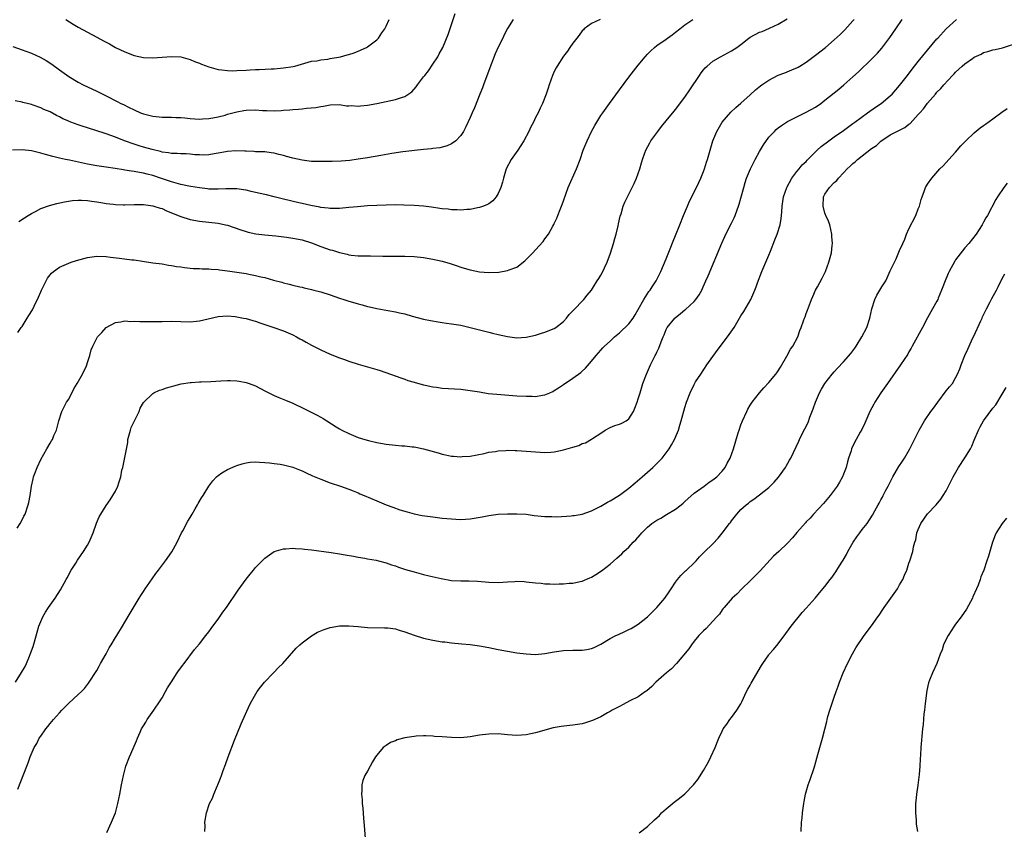
# Model space of a CAD drawing. Units: inches. Extents: x 2505000 to 2508000, y 1488000 to 1491000.
# Drawn here: x 2506537 to 2506747, y 1490043 to 1490217 of the extents above; entities that cross this region are included whole.
import ezdxf

# ---------------------------------------------------------------- set-up
doc = ezdxf.new("R2010")
doc.units = ezdxf.units.IN
doc.header["$MEASUREMENT"] = 0
doc.layers.add('LD25051488_10ft', color=254, linetype='Continuous')

msp = doc.modelspace()

# ---------------------------------------------------------------- linework, layer by layer
at = {"layer": 'LD25051488_10ft'}
for points, elevation in [([(2506535, 1490211.16), (2506537, 1490210.49), (2506537.83, 1490210.17), (2506539, 1490209.76), (2506540.89, 1490208.89), (2506542.18, 1490208.18), (2506543.37, 1490207.37), (2506545, 1490206.16), (2506547, 1490204.73), (2506549, 1490203.56), (2506550.13, 1490203), (2506553, 1490201.64), (2506555, 1490200.64), (2506557.41, 1490199.41), (2506558.17, 1490199), (2506558.74, 1490198.74), (2506559.84, 1490198.16), (2506561, 1490197.6), (2506562.36, 1490197), (2506562.83, 1490196.83), (2506563, 1490196.75), (2506564.42, 1490196.42), (2506565, 1490196.25), (2506567, 1490196.07), (2506568.03, 1490196.03), (2506569, 1490196.04), (2506569.97, 1490195.97), (2506571, 1490195.96), (2506571.87, 1490195.87), (2506573, 1490195.77), (2506575, 1490195.63), (2506575.66, 1490195.66), (2506577, 1490195.74), (2506577.88, 1490195.88), (2506579, 1490196.13), (2506580.5, 1490196.5), (2506581, 1490196.66), (2506583, 1490197.2), (2506584.51, 1490197.49), (2506585, 1490197.56), (2506587, 1490197.6), (2506588.54, 1490197.46), (2506589, 1490197.45), (2506589.47, 1490197.47), (2506591, 1490197.4), (2506592.53, 1490197.47), (2506593, 1490197.54), (2506594.38, 1490197.62), (2506595, 1490197.7), (2506596.24, 1490197.76), (2506597, 1490197.82), (2506597.95, 1490197.95), (2506599.92, 1490198.08), (2506601, 1490198.36), (2506601.61, 1490198.39), (2506603, 1490198.72), (2506605, 1490198.73), (2506606.5, 1490198.5), (2506607, 1490198.49), (2506607.49, 1490198.51), (2506609, 1490198.42), (2506609.51, 1490198.48), (2506611, 1490198.61), (2506613, 1490198.98), (2506617, 1490199.84), (2506618.28, 1490200.28), (2506619, 1490200.47), (2506620.52, 1490201.48), (2506621.45, 1490202.55), (2506621.73, 1490203), (2506623, 1490204.66), (2506623.26, 1490205), (2506624.06, 1490205.94), (2506625, 1490207.39), (2506626.07, 1490209), (2506626.4, 1490209.6), (2506627.12, 1490211), (2506628.26, 1490213.74), (2506629, 1490215.88), (2506629.78, 1490218.22)], 7630), ([(2506660.84, 1490217), (2506659, 1490216.1), (2506657.46, 1490215), (2506657.25, 1490214.75), (2506657, 1490214.51), (2506656.38, 1490213.62), (2506655.83, 1490213), (2506655, 1490211.92), (2506654.37, 1490211), (2506653.85, 1490210.15), (2506653, 1490209.14), (2506651.65, 1490207), (2506651.42, 1490206.58), (2506651, 1490205.83), (2506650.63, 1490205), (2506649.93, 1490203), (2506649.72, 1490202.28), (2506649.26, 1490201), (2506648.48, 1490199), (2506648.01, 1490197.99), (2506647.54, 1490197), (2506647, 1490195.94), (2506646.54, 1490195), (2506646.01, 1490193.99), (2506645.54, 1490193), (2506644.5, 1490191), (2506643.24, 1490189), (2506641.82, 1490187), (2506640.73, 1490185), (2506640.12, 1490183), (2506639.91, 1490182.09), (2506639.55, 1490181), (2506639, 1490179.72), (2506638.54, 1490179), (2506637.86, 1490178.14), (2506637, 1490177.5), (2506636.7, 1490177.3), (2506635.86, 1490177), (2506635, 1490176.66), (2506634.61, 1490176.61), (2506633, 1490176.26), (2506632.26, 1490176.26), (2506631, 1490176.11), (2506630.19, 1490176.19), (2506629, 1490176.17), (2506628.3, 1490176.3), (2506627, 1490176.41), (2506626.51, 1490176.51), (2506624.75, 1490176.75), (2506623, 1490176.97), (2506621, 1490177.12), (2506618.79, 1490177.21), (2506617, 1490177.23), (2506615, 1490177.22), (2506613, 1490177.15), (2506611, 1490177.05), (2506608.87, 1490176.87), (2506607, 1490176.68), (2506605, 1490176.51), (2506604.51, 1490176.51), (2506603, 1490176.48), (2506602.55, 1490176.55), (2506601, 1490176.7), (2506600.77, 1490176.77), (2506598.87, 1490177.13), (2506597, 1490177.56), (2506596.3, 1490177.7), (2506593, 1490178.45), (2506591, 1490178.96), (2506589.39, 1490179.39), (2506589, 1490179.47), (2506587, 1490179.93), (2506586.11, 1490180.11), (2506585, 1490180.38), (2506584.45, 1490180.45), (2506583, 1490180.68), (2506580.69, 1490180.69), (2506579, 1490180.61), (2506578.64, 1490180.64), (2506577, 1490180.65), (2506576.7, 1490180.7), (2506575, 1490180.87), (2506573.19, 1490181.19), (2506572.75, 1490181.25), (2506571, 1490181.62), (2506569, 1490182.16), (2506566.88, 1490182.88), (2506565, 1490183.54), (2506563.84, 1490183.84), (2506563, 1490184.08), (2506562.18, 1490184.18), (2506561, 1490184.42), (2506560.45, 1490184.45), (2506559, 1490184.7), (2506558.73, 1490184.73), (2506556.96, 1490185.04), (2506555, 1490185.34), (2506553, 1490185.63), (2506551, 1490185.97), (2506547.17, 1490186.83), (2506546.3, 1490187), (2506545, 1490187.27), (2506543.6, 1490187.6), (2506542.02, 1490188.02), (2506541, 1490188.36), (2506540.47, 1490188.47), (2506539, 1490188.86), (2506537, 1490189.05), (2506534.98, 1490189)], 7650), ([(2506642.22, 1490217), (2506641, 1490215.04), (2506640.31, 1490213.69), (2506639.98, 1490213), (2506639, 1490211.04), (2506638.38, 1490209.62), (2506637, 1490206.04), (2506636.73, 1490205.27), (2506636.34, 1490204.34), (2506635.86, 1490203), (2506635.65, 1490202.35), (2506635.06, 1490201), (2506633.94, 1490198.06), (2506633.45, 1490197), (2506633, 1490195.95), (2506632.06, 1490193.94), (2506631.55, 1490193), (2506631, 1490192.13), (2506629.91, 1490191), (2506629, 1490190.3), (2506628.1, 1490189.9), (2506626.51, 1490189.49), (2506625, 1490189.32), (2506624.73, 1490189.27), (2506623, 1490189.1), (2506618.59, 1490188.59), (2506616.26, 1490188.26), (2506613.84, 1490187.84), (2506611, 1490187.33), (2506609, 1490187.01), (2506607.21, 1490186.79), (2506605.36, 1490186.64), (2506603.45, 1490186.55), (2506601, 1490186.52), (2506599, 1490186.57), (2506597, 1490186.8), (2506595, 1490187.28), (2506593.65, 1490187.65), (2506593, 1490187.85), (2506592.04, 1490188.04), (2506591, 1490188.34), (2506590.4, 1490188.4), (2506589, 1490188.59), (2506588.61, 1490188.61), (2506587, 1490188.65), (2506586.68, 1490188.68), (2506585, 1490188.73), (2506584.76, 1490188.76), (2506582.83, 1490188.83), (2506581, 1490188.69), (2506580.65, 1490188.65), (2506579, 1490188.31), (2506578.18, 1490188.18), (2506577, 1490187.97), (2506575.93, 1490187.93), (2506575, 1490187.94), (2506574, 1490188), (2506573, 1490188.12), (2506572.17, 1490188.17), (2506571, 1490188.18), (2506570.27, 1490188.27), (2506569, 1490188.25), (2506568.41, 1490188.41), (2506567, 1490188.58), (2506566.68, 1490188.68), (2506564.89, 1490189.11), (2506563, 1490189.64), (2506562.07, 1490189.93), (2506561, 1490190.25), (2506558.99, 1490190.99), (2506557, 1490191.79), (2506555, 1490192.48), (2506554.59, 1490192.59), (2506553, 1490193.08), (2506551, 1490193.73), (2506549.85, 1490194.15), (2506549, 1490194.43), (2506547.44, 1490195), (2506547.13, 1490195.13), (2506547, 1490195.2), (2506545.72, 1490195.72), (2506545, 1490196.14), (2506544.4, 1490196.4), (2506543, 1490197.15), (2506541.67, 1490197.67), (2506541, 1490198.02), (2506539.38, 1490198.62), (2506539, 1490198.74), (2506537.21, 1490199.21), (2506537, 1490199.29), (2506535.55, 1490199.55)], 7640), ([(2506535.58, 1490075), (2506536.92, 1490077.08), (2506537.64, 1490078.36), (2506537.94, 1490079), (2506538.61, 1490080.61), (2506538.85, 1490081.15), (2506539.38, 1490082.62), (2506539.66, 1490083.66), (2506540.28, 1490085.72), (2506540.63, 1490087), (2506541, 1490088), (2506541.44, 1490089), (2506542.02, 1490089.98), (2506542.65, 1490091), (2506543, 1490091.52), (2506544.09, 1490093), (2506545.24, 1490094.76), (2506546.47, 1490097), (2506546.64, 1490097.36), (2506547.55, 1490099), (2506548.52, 1490100.52), (2506548.88, 1490101.12), (2506550.17, 1490103), (2506551, 1490104.32), (2506551.4, 1490105), (2506552.26, 1490107), (2506552.96, 1490109.04), (2506553.56, 1490110.44), (2506553.88, 1490111), (2506555, 1490112.85), (2506555.9, 1490114.1), (2506556.49, 1490115), (2506557, 1490115.95), (2506557.51, 1490117), (2506557.71, 1490117.71), (2506558.14, 1490119), (2506558.4, 1490120.4), (2506558.57, 1490121), (2506558.68, 1490121.32), (2506559.64, 1490126.36), (2506559.7, 1490127), (2506560.21, 1490129), (2506560.41, 1490129.59), (2506562.08, 1490133), (2506562.28, 1490133.72), (2506563.05, 1490134.95), (2506565, 1490136.86), (2506565.26, 1490137), (2506566.45, 1490137.55), (2506567, 1490137.71), (2506567.96, 1490138.04), (2506569, 1490138.36), (2506569.5, 1490138.5), (2506571.08, 1490138.92), (2506573, 1490139.23), (2506573.23, 1490139.23), (2506575, 1490139.35), (2506575.35, 1490139.35), (2506577.44, 1490139.44), (2506579.56, 1490139.56), (2506581, 1490139.6), (2506581.61, 1490139.61), (2506583, 1490139.55), (2506583.5, 1490139.5), (2506585, 1490139.22), (2506585.64, 1490139), (2506587, 1490138.47), (2506589, 1490137.42), (2506590.6, 1490136.6), (2506591, 1490136.45), (2506592, 1490136), (2506593.43, 1490135.43), (2506595, 1490134.74), (2506597.55, 1490133.55), (2506600.23, 1490132.23), (2506601, 1490131.78), (2506601.51, 1490131.51), (2506602.28, 1490131), (2506604.3, 1490129.7), (2506605, 1490129.27), (2506605.48, 1490129), (2506607, 1490128.25), (2506609, 1490127.45), (2506610.42, 1490127), (2506611.22, 1490126.78), (2506613, 1490126.35), (2506615, 1490125.99), (2506617, 1490125.76), (2506618.36, 1490125.64), (2506619, 1490125.6), (2506620.58, 1490125.42), (2506621, 1490125.39), (2506621.34, 1490125.34), (2506623, 1490125.02), (2506626.13, 1490124.13), (2506627, 1490123.84), (2506627.72, 1490123.72), (2506629, 1490123.41), (2506629.4, 1490123.4), (2506631, 1490123.28), (2506631.32, 1490123.32), (2506633, 1490123.44), (2506636.02, 1490124.02), (2506637, 1490124.25), (2506638.43, 1490124.43), (2506639, 1490124.55), (2506640.63, 1490124.63), (2506641, 1490124.69), (2506642.63, 1490124.64), (2506643, 1490124.65), (2506645, 1490124.5), (2506647, 1490124.32), (2506649, 1490124.23), (2506650.3, 1490124.3), (2506651, 1490124.36), (2506652.72, 1490124.72), (2506653, 1490124.77), (2506655, 1490125.38), (2506656.28, 1490125.72), (2506657, 1490126.12), (2506657.69, 1490126.31), (2506659, 1490127.06), (2506659.22, 1490127.22), (2506661, 1490128.38), (2506661.91, 1490129), (2506663, 1490129.55), (2506664.02, 1490129.98), (2506665, 1490130.26), (2506665.5, 1490130.5), (2506666.42, 1490131), (2506667, 1490131.45), (2506667.97, 1490133), (2506668.27, 1490133.73), (2506668.77, 1490135), (2506669, 1490135.67), (2506669.39, 1490137), (2506670.03, 1490139), (2506670.76, 1490141), (2506671.65, 1490143), (2506672.29, 1490144.29), (2506672.67, 1490145), (2506672.8, 1490145.2), (2506673, 1490145.67), (2506673.45, 1490146.55), (2506673.89, 1490147.89), (2506674.35, 1490149), (2506674.56, 1490149.44), (2506675, 1490150.57), (2506675.22, 1490151), (2506676.82, 1490153), (2506676.91, 1490153.09), (2506678.04, 1490153.96), (2506679, 1490154.74), (2506679.16, 1490154.84), (2506681, 1490156.59), (2506681.36, 1490157), (2506682.03, 1490157.97), (2506682.6, 1490159), (2506682.92, 1490159.7), (2506683.52, 1490161), (2506683.96, 1490162.04), (2506686.93, 1490169.07), (2506687.55, 1490170.45), (2506687.81, 1490171), (2506689, 1490173.32), (2506689.54, 1490174.46), (2506689.77, 1490175), (2506690.19, 1490176.19), (2506690.49, 1490177), (2506690.61, 1490177.39), (2506691, 1490178.71), (2506691.61, 1490181), (2506691.92, 1490182.08), (2506692.23, 1490183), (2506693.03, 1490185), (2506694.04, 1490187), (2506695, 1490188.69), (2506695.86, 1490190.14), (2506697, 1490191.76), (2506698.17, 1490193), (2506698.58, 1490193.42), (2506699, 1490193.77), (2506699.71, 1490194.29), (2506701, 1490195.08), (2506703, 1490196.15), (2506705, 1490197.11), (2506707, 1490198.22), (2506708.13, 1490199), (2506709, 1490199.65), (2506711.97, 1490202.03), (2506713.06, 1490202.94), (2506715, 1490204.67), (2506716.22, 1490205.78), (2506719, 1490208.46), (2506720.26, 1490209.74), (2506721.17, 1490210.83), (2506722.88, 1490213.12), (2506724.21, 1490215), (2506725.53, 1490217)], 7690), ([(2506535.99, 1490107.99), (2506536.58, 1490109), (2506537, 1490109.76), (2506537.41, 1490110.59), (2506537.65, 1490111), (2506538.35, 1490113), (2506538.49, 1490113.51), (2506538.74, 1490115), (2506539.03, 1490117), (2506539.42, 1490118.58), (2506539.49, 1490119), (2506539.74, 1490119.74), (2506540.21, 1490121), (2506541, 1490122.7), (2506542.33, 1490125), (2506543, 1490126.2), (2506543.32, 1490126.68), (2506543.5, 1490127), (2506543.85, 1490127.85), (2506544.37, 1490129), (2506544.91, 1490131), (2506545.55, 1490133), (2506546.56, 1490135), (2506547, 1490135.66), (2506548.13, 1490137.87), (2506548.84, 1490139), (2506549.93, 1490141), (2506550.78, 1490142.78), (2506550.87, 1490143), (2506551, 1490143.47), (2506551.53, 1490145), (2506551.81, 1490146.19), (2506552.14, 1490147), (2506553, 1490148.67), (2506553.2, 1490149), (2506554.08, 1490149.92), (2506555.04, 1490151), (2506557, 1490152.04), (2506558.18, 1490152.18), (2506559, 1490152.39), (2506560.3, 1490152.3), (2506561, 1490152.36), (2506562.27, 1490152.27), (2506563, 1490152.29), (2506564.26, 1490152.26), (2506566.28, 1490152.28), (2506567, 1490152.3), (2506569, 1490152.31), (2506573, 1490152.23), (2506574.36, 1490152.36), (2506575, 1490152.4), (2506576.86, 1490152.86), (2506579, 1490153.34), (2506581, 1490153.47), (2506582.68, 1490153.32), (2506584.48, 1490153), (2506585, 1490152.89), (2506586.45, 1490152.45), (2506587, 1490152.31), (2506587.97, 1490151.97), (2506589, 1490151.64), (2506589.47, 1490151.47), (2506590.97, 1490151), (2506593, 1490150.24), (2506595, 1490149.39), (2506595.78, 1490149), (2506596.55, 1490148.55), (2506597, 1490148.32), (2506597.85, 1490147.85), (2506599, 1490147.23), (2506601, 1490146.22), (2506603, 1490145.3), (2506605, 1490144.49), (2506606.1, 1490144.1), (2506607, 1490143.76), (2506609, 1490143.15), (2506611, 1490142.59), (2506613, 1490142), (2506613.75, 1490141.75), (2506615.97, 1490141), (2506618.17, 1490140.17), (2506619, 1490139.9), (2506619.66, 1490139.66), (2506621, 1490139.28), (2506621.21, 1490139.21), (2506623, 1490138.71), (2506623.36, 1490138.64), (2506625, 1490138.26), (2506625.82, 1490138.18), (2506627, 1490138.01), (2506631, 1490137.76), (2506633, 1490137.5), (2506635, 1490137.17), (2506636.88, 1490136.88), (2506638.7, 1490136.7), (2506643, 1490136.38), (2506645, 1490136.26), (2506646.26, 1490136.26), (2506647, 1490136.23), (2506648.48, 1490136.48), (2506649, 1490136.53), (2506650.08, 1490137), (2506650.7, 1490137.3), (2506651, 1490137.46), (2506651.96, 1490138.04), (2506653, 1490138.8), (2506655, 1490140.12), (2506656.68, 1490141.32), (2506657, 1490141.64), (2506657.72, 1490142.28), (2506659, 1490143.76), (2506660.01, 1490145), (2506661, 1490146.12), (2506661.4, 1490146.6), (2506661.81, 1490147), (2506663, 1490148.09), (2506663.96, 1490149), (2506665, 1490149.81), (2506667, 1490151.77), (2506667.89, 1490153), (2506668.33, 1490153.67), (2506669, 1490154.83), (2506670.2, 1490157), (2506671.29, 1490158.71), (2506671.54, 1490159), (2506672, 1490159.7), (2506672.87, 1490161), (2506673.86, 1490163), (2506675, 1490165.71), (2506675.86, 1490167.86), (2506676.49, 1490169.51), (2506677, 1490170.72), (2506677.9, 1490173), (2506678.7, 1490175), (2506679.54, 1490177), (2506679.98, 1490178.02), (2506681.51, 1490181), (2506681.96, 1490182.04), (2506682.45, 1490183), (2506683, 1490184.38), (2506683.23, 1490185), (2506683.63, 1490186.37), (2506683.83, 1490187), (2506684.53, 1490189.47), (2506685.02, 1490191), (2506685.86, 1490193), (2506687.01, 1490195), (2506688.88, 1490197.12), (2506689.92, 1490198.08), (2506691, 1490199.01), (2506693, 1490200.85), (2506694.11, 1490201.9), (2506695.21, 1490202.79), (2506695.5, 1490203), (2506697, 1490203.99), (2506699, 1490205.01), (2506700.44, 1490205.56), (2506702.4, 1490206.4), (2506703, 1490206.64), (2506703.24, 1490206.76), (2506703.65, 1490207), (2506705, 1490207.82), (2506707, 1490209.32), (2506709.1, 1490211), (2506711, 1490212.61), (2506712.25, 1490213.75), (2506713.25, 1490214.75), (2506715, 1490216.71), (2506715.24, 1490217)], 7680), ([(2506536.1, 1490052.1), (2506538, 1490057), (2506538.29, 1490057.71), (2506538.78, 1490059), (2506539.63, 1490061), (2506540.16, 1490061.84), (2506540.69, 1490063), (2506541, 1490063.41), (2506542.07, 1490065), (2506542.51, 1490065.49), (2506543, 1490066.12), (2506543.41, 1490066.59), (2506543.71, 1490067), (2506545, 1490068.45), (2506545.51, 1490069), (2506547, 1490070.52), (2506549, 1490072.37), (2506549.72, 1490073), (2506550.35, 1490073.65), (2506551, 1490074.48), (2506551.24, 1490074.76), (2506553, 1490077.53), (2506553.54, 1490078.46), (2506553.83, 1490079), (2506555, 1490081.07), (2506555.67, 1490082.33), (2506556.08, 1490083), (2506557, 1490084.58), (2506557.3, 1490085), (2506558.52, 1490087), (2506559, 1490087.86), (2506560.19, 1490089.81), (2506562.08, 1490093), (2506562.43, 1490093.57), (2506563, 1490094.41), (2506563.36, 1490095), (2506564.85, 1490097.15), (2506565.69, 1490098.31), (2506566.23, 1490099), (2506567.74, 1490101), (2506569.09, 1490102.91), (2506570.22, 1490105), (2506571.18, 1490107), (2506571.42, 1490107.42), (2506572.52, 1490109.48), (2506573, 1490110.29), (2506573.47, 1490111), (2506574.12, 1490112.12), (2506574.62, 1490113), (2506574.74, 1490113.26), (2506575.47, 1490114.53), (2506575.78, 1490115), (2506577, 1490116.99), (2506577.85, 1490118.15), (2506578.67, 1490119), (2506579, 1490119.31), (2506579.82, 1490119.82), (2506581, 1490120.6), (2506582.69, 1490121.31), (2506583, 1490121.43), (2506584.19, 1490121.81), (2506585, 1490122.01), (2506585.88, 1490122.12), (2506587, 1490122.19), (2506587.84, 1490122.16), (2506589, 1490122.03), (2506590.04, 1490121.96), (2506591, 1490121.82), (2506592.29, 1490121.71), (2506593, 1490121.59), (2506595, 1490121.09), (2506596.47, 1490120.47), (2506597, 1490120.27), (2506597.85, 1490119.85), (2506599.23, 1490119.23), (2506601, 1490118.47), (2506603, 1490117.74), (2506605.26, 1490117), (2506607, 1490116.38), (2506607.97, 1490115.97), (2506609, 1490115.56), (2506609.38, 1490115.38), (2506610.29, 1490115), (2506613, 1490113.82), (2506615, 1490113.03), (2506616.47, 1490112.47), (2506617.96, 1490111.96), (2506619.49, 1490111.49), (2506621, 1490111.1), (2506622.74, 1490110.74), (2506625, 1490110.41), (2506627, 1490110.16), (2506629, 1490109.97), (2506629.92, 1490109.92), (2506631, 1490109.87), (2506633, 1490109.99), (2506633.87, 1490110.13), (2506635.57, 1490110.43), (2506637, 1490110.74), (2506639, 1490110.99), (2506641, 1490111.08), (2506643, 1490111.08), (2506645, 1490110.97), (2506646.73, 1490110.73), (2506649, 1490110.48), (2506650.47, 1490110.47), (2506651.55, 1490110.45), (2506654.67, 1490110.67), (2506655, 1490110.68), (2506655.26, 1490110.74), (2506657, 1490111.03), (2506659, 1490111.74), (2506660.41, 1490112.41), (2506661, 1490112.71), (2506662.44, 1490113.56), (2506663, 1490113.83), (2506665, 1490115.09), (2506667, 1490116.58), (2506668.32, 1490117.68), (2506669.87, 1490119), (2506671, 1490119.98), (2506672.13, 1490121), (2506672.58, 1490121.42), (2506673.59, 1490122.41), (2506674.11, 1490123), (2506675, 1490124.11), (2506675.65, 1490125), (2506676.16, 1490125.84), (2506676.79, 1490127), (2506677.61, 1490129), (2506677.95, 1490130.05), (2506678.23, 1490131), (2506679, 1490133.85), (2506679.36, 1490135), (2506680.11, 1490137), (2506681, 1490138.79), (2506681.31, 1490139.31), (2506682.39, 1490141), (2506683.7, 1490143), (2506685.91, 1490146.09), (2506688.14, 1490149), (2506689.56, 1490151), (2506691, 1490153.46), (2506691.6, 1490154.4), (2506693.1, 1490157), (2506693.99, 1490159), (2506694.24, 1490159.7), (2506694.55, 1490160.55), (2506695.5, 1490163), (2506697, 1490166.5), (2506697.32, 1490167.33), (2506698.24, 1490169.76), (2506698.74, 1490171), (2506699.41, 1490173), (2506699.65, 1490174.35), (2506699.72, 1490175), (2506699.74, 1490175.74), (2506699.82, 1490177), (2506700.11, 1490179), (2506700.85, 1490181), (2506700.9, 1490181.1), (2506701.95, 1490183), (2506703, 1490184.41), (2506703.47, 1490185), (2506704.16, 1490185.84), (2506705, 1490186.58), (2506705.19, 1490186.81), (2506707.37, 1490189), (2506708.22, 1490189.78), (2506709.82, 1490191), (2506711, 1490191.8), (2506713, 1490193.21), (2506715, 1490194.7), (2506715.39, 1490195), (2506718.13, 1490197), (2506719.82, 1490198.18), (2506721.08, 1490199), (2506723, 1490200.58), (2506723.43, 1490201), (2506725, 1490202.84), (2506726.71, 1490205), (2506727.7, 1490206.3), (2506729, 1490207.96), (2506733, 1490212.83), (2506733.16, 1490213), (2506735, 1490214.97), (2506737.16, 1490217)], 7700), ([(2506536.12, 1490149.88), (2506536.83, 1490151), (2506537, 1490151.23), (2506538.1, 1490153), (2506538.48, 1490153.52), (2506539.22, 1490154.78), (2506539.57, 1490155.57), (2506540.53, 1490157.47), (2506541, 1490158.65), (2506541.15, 1490159), (2506541.5, 1490159.7), (2506542.15, 1490161), (2506542.45, 1490161.55), (2506543, 1490162.29), (2506543.35, 1490162.65), (2506543.74, 1490163), (2506545, 1490163.88), (2506547, 1490164.78), (2506547.55, 1490165), (2506548.64, 1490165.36), (2506551, 1490166.01), (2506553, 1490166.27), (2506555, 1490166.19), (2506555.93, 1490166.07), (2506557.86, 1490165.86), (2506560.5, 1490165.5), (2506561, 1490165.46), (2506562.84, 1490165.16), (2506565, 1490164.84), (2506567, 1490164.59), (2506568.37, 1490164.37), (2506569, 1490164.3), (2506570.07, 1490164.07), (2506571, 1490163.95), (2506571.81, 1490163.81), (2506573.65, 1490163.65), (2506575, 1490163.63), (2506575.58, 1490163.58), (2506577, 1490163.56), (2506577.49, 1490163.49), (2506579, 1490163.39), (2506579.32, 1490163.32), (2506581, 1490163.12), (2506583, 1490162.85), (2506585, 1490162.54), (2506585.6, 1490162.4), (2506587, 1490162.15), (2506588.16, 1490161.84), (2506589, 1490161.67), (2506590.84, 1490161.16), (2506592.68, 1490160.68), (2506593, 1490160.56), (2506594.25, 1490160.25), (2506595, 1490160.03), (2506596.51, 1490159.7), (2506597, 1490159.59), (2506597.47, 1490159.47), (2506599, 1490159.15), (2506599.53, 1490159), (2506601, 1490158.63), (2506603, 1490157.98), (2506605, 1490157.29), (2506605.96, 1490157), (2506607, 1490156.66), (2506608.29, 1490156.29), (2506609, 1490156.06), (2506609.85, 1490155.85), (2506611, 1490155.5), (2506611.42, 1490155.42), (2506613, 1490155.03), (2506615.4, 1490154.6), (2506617, 1490154.33), (2506617.89, 1490154.11), (2506619, 1490153.88), (2506620.58, 1490153.42), (2506623, 1490152.79), (2506624.48, 1490152.48), (2506626.17, 1490152.17), (2506627, 1490152.06), (2506627.91, 1490151.9), (2506629, 1490151.77), (2506631, 1490151.45), (2506633, 1490151.01), (2506637, 1490149.96), (2506637.78, 1490149.78), (2506639, 1490149.46), (2506641, 1490149.03), (2506643, 1490148.8), (2506645, 1490148.9), (2506647, 1490149.34), (2506648.26, 1490149.74), (2506649, 1490149.96), (2506651, 1490150.76), (2506651.36, 1490151), (2506653, 1490152.27), (2506653.65, 1490153), (2506654.23, 1490153.77), (2506655, 1490154.54), (2506655.2, 1490154.8), (2506655.44, 1490155), (2506657, 1490156.66), (2506657.38, 1490157), (2506658.09, 1490157.91), (2506659, 1490159), (2506659.43, 1490159.7), (2506660.24, 1490161), (2506660.54, 1490161.46), (2506661, 1490162.21), (2506661.29, 1490162.71), (2506661.78, 1490163.78), (2506662.38, 1490165), (2506663.07, 1490166.93), (2506663.7, 1490169), (2506663.97, 1490170.03), (2506664.28, 1490171), (2506664.73, 1490172.73), (2506664.81, 1490173.19), (2506665.17, 1490174.83), (2506665.34, 1490175.34), (2506665.8, 1490177), (2506666.16, 1490177.84), (2506666.69, 1490179), (2506667.74, 1490181), (2506668.15, 1490181.85), (2506668.67, 1490183), (2506669.35, 1490185), (2506669.73, 1490186.27), (2506669.93, 1490187), (2506670.43, 1490188.43), (2506670.65, 1490189), (2506671.49, 1490190.51), (2506671.73, 1490191), (2506673.18, 1490193), (2506673.98, 1490194.02), (2506675, 1490195.24), (2506676.68, 1490197.32), (2506677, 1490197.7), (2506679, 1490200.31), (2506680.08, 1490201.92), (2506682.11, 1490205), (2506682.47, 1490205.53), (2506683, 1490206.2), (2506683.38, 1490206.62), (2506683.78, 1490207), (2506685, 1490208.01), (2506686.65, 1490209), (2506688.2, 1490209.8), (2506689, 1490210.25), (2506690.12, 1490211), (2506691, 1490211.64), (2506692.71, 1490213), (2506693, 1490213.2), (2506695, 1490214.24), (2506695.58, 1490214.42), (2506697.13, 1490215.13), (2506699, 1490215.95), (2506700.89, 1490217.11)], 7670), ([(2506536.32, 1490173.68), (2506537.5, 1490174.5), (2506538.34, 1490175), (2506539, 1490175.43), (2506539.86, 1490175.86), (2506541, 1490176.47), (2506542.86, 1490177.14), (2506544.44, 1490177.56), (2506546.11, 1490177.89), (2506547.84, 1490178.16), (2506549, 1490178.25), (2506549.73, 1490178.27), (2506551, 1490178.19), (2506551.92, 1490178.08), (2506553, 1490177.88), (2506554.32, 1490177.68), (2506555, 1490177.52), (2506556.63, 1490177.37), (2506557, 1490177.3), (2506558.72, 1490177.28), (2506559, 1490177.27), (2506561, 1490177.32), (2506563, 1490177.31), (2506565, 1490177.07), (2506565.27, 1490177), (2506566.57, 1490176.57), (2506567, 1490176.45), (2506567.98, 1490175.98), (2506571, 1490174.73), (2506573, 1490174.13), (2506575, 1490173.78), (2506579, 1490173.3), (2506580.58, 1490173), (2506581, 1490172.9), (2506583.9, 1490171.9), (2506585, 1490171.55), (2506585.43, 1490171.43), (2506587.08, 1490171.08), (2506589, 1490170.84), (2506591.4, 1490170.6), (2506593.67, 1490170.33), (2506595, 1490170.14), (2506597, 1490169.73), (2506599, 1490169.09), (2506601, 1490168.32), (2506602.01, 1490168.01), (2506603, 1490167.62), (2506603.52, 1490167.52), (2506605, 1490167.02), (2506606.68, 1490166.68), (2506607, 1490166.58), (2506607.49, 1490166.51), (2506609, 1490166.36), (2506611, 1490166.32), (2506611.67, 1490166.33), (2506614.27, 1490166.27), (2506617, 1490166.26), (2506619, 1490166.27), (2506621, 1490166.22), (2506623, 1490165.99), (2506625, 1490165.63), (2506627, 1490165.17), (2506628.69, 1490164.69), (2506630.2, 1490164.2), (2506631, 1490163.91), (2506631.72, 1490163.72), (2506633, 1490163.33), (2506635, 1490162.93), (2506637, 1490162.77), (2506639.13, 1490162.87), (2506641, 1490163.18), (2506641.33, 1490163.34), (2506643, 1490163.92), (2506644.75, 1490165.25), (2506645, 1490165.53), (2506646.43, 1490167), (2506647, 1490167.65), (2506648.62, 1490169.38), (2506649, 1490169.98), (2506649.77, 1490171), (2506650.68, 1490172.68), (2506650.93, 1490173.07), (2506651, 1490173.25), (2506651.58, 1490174.42), (2506651.77, 1490175), (2506652.26, 1490176.26), (2506652.7, 1490177.3), (2506653, 1490178.12), (2506654.02, 1490181), (2506655.81, 1490185), (2506656.54, 1490187), (2506657.21, 1490189), (2506658.04, 1490191), (2506659.03, 1490193), (2506659.72, 1490194.28), (2506660.14, 1490195), (2506661, 1490196.37), (2506661.41, 1490197), (2506662.85, 1490199), (2506665, 1490201.91), (2506667, 1490204.59), (2506669, 1490207.19), (2506670.51, 1490209), (2506671, 1490209.55), (2506671.73, 1490210.27), (2506672.52, 1490211), (2506673, 1490211.36), (2506675, 1490212.76), (2506675.31, 1490213), (2506676.31, 1490213.69), (2506677, 1490214.23), (2506677.91, 1490215), (2506679, 1490215.84), (2506680.7, 1490217)], 7660), ([(2506546.41, 1490217), (2506547.97, 1490215.97), (2506549, 1490215.33), (2506551, 1490214.24), (2506553, 1490213.21), (2506554.43, 1490212.43), (2506555, 1490212.1), (2506555.73, 1490211.73), (2506557, 1490210.99), (2506559, 1490210.04), (2506561, 1490209.27), (2506563, 1490208.84), (2506565, 1490208.77), (2506569, 1490209.02), (2506571, 1490208.94), (2506572.52, 1490208.52), (2506573, 1490208.42), (2506573.97, 1490207.97), (2506575, 1490207.6), (2506575.42, 1490207.42), (2506577, 1490206.82), (2506579, 1490206.28), (2506579.81, 1490206.19), (2506581, 1490206.03), (2506582, 1490206), (2506583, 1490206.01), (2506585, 1490206.12), (2506585.85, 1490206.15), (2506587, 1490206.23), (2506587.77, 1490206.23), (2506590.39, 1490206.39), (2506591, 1490206.41), (2506593, 1490206.58), (2506595.08, 1490206.92), (2506595.43, 1490207), (2506599, 1490208.01), (2506600.14, 1490208.14), (2506601, 1490208.34), (2506602.49, 1490208.49), (2506603, 1490208.61), (2506605.21, 1490209), (2506606.63, 1490209.37), (2506607, 1490209.49), (2506608.16, 1490209.84), (2506609, 1490210.18), (2506610.82, 1490211), (2506611, 1490211.11), (2506613, 1490212.64), (2506613.38, 1490213), (2506614.09, 1490214.09), (2506614.73, 1490215), (2506615, 1490215.52), (2506615.66, 1490217)], 7620), ([(2506555.18, 1490042.82), (2506556.15, 1490045), (2506557, 1490047.02), (2506557.56, 1490049), (2506557.98, 1490051), (2506558.34, 1490053), (2506558.72, 1490055), (2506559.27, 1490057), (2506560.06, 1490059), (2506560.79, 1490060.79), (2506561.53, 1490062.47), (2506561.71, 1490063), (2506562.28, 1490064.28), (2506562.63, 1490065), (2506563, 1490065.62), (2506563.54, 1490066.46), (2506563.83, 1490067), (2506565.24, 1490069), (2506566.62, 1490071), (2506567, 1490071.62), (2506567.77, 1490073), (2506568.2, 1490073.8), (2506569, 1490075.1), (2506570.26, 1490077), (2506570.55, 1490077.46), (2506571, 1490078.06), (2506571.39, 1490078.61), (2506571.71, 1490079), (2506573.97, 1490082.03), (2506575, 1490083.23), (2506576.41, 1490085), (2506577, 1490085.78), (2506577.49, 1490086.51), (2506577.88, 1490087), (2506579, 1490088.51), (2506580.03, 1490089.97), (2506580.79, 1490091), (2506583.27, 1490094.73), (2506585, 1490097.09), (2506585.84, 1490098.16), (2506586.58, 1490099), (2506587, 1490099.54), (2506588.46, 1490101), (2506588.7, 1490101.3), (2506589, 1490101.59), (2506591.03, 1490102.97), (2506593, 1490103.59), (2506593.54, 1490103.54), (2506595, 1490103.7), (2506595.61, 1490103.61), (2506597, 1490103.56), (2506597.49, 1490103.49), (2506599, 1490103.33), (2506603.22, 1490102.78), (2506605, 1490102.51), (2506606.25, 1490102.25), (2506608, 1490102), (2506609, 1490101.78), (2506610.44, 1490101.56), (2506611, 1490101.44), (2506612.88, 1490101.12), (2506613.38, 1490101), (2506615, 1490100.58), (2506616.16, 1490100.16), (2506617, 1490099.91), (2506617.65, 1490099.65), (2506619.17, 1490099.17), (2506621, 1490098.61), (2506623, 1490098.08), (2506624.22, 1490097.78), (2506626.82, 1490097.18), (2506629, 1490096.82), (2506631, 1490096.71), (2506632.69, 1490096.69), (2506634.61, 1490096.61), (2506637, 1490096.42), (2506639, 1490096.38), (2506641, 1490096.52), (2506642.59, 1490096.59), (2506643, 1490096.62), (2506644.54, 1490096.54), (2506645, 1490096.53), (2506647, 1490096.3), (2506648.19, 1490096.19), (2506649, 1490096.08), (2506650.08, 1490096.08), (2506651, 1490096.02), (2506652.08, 1490096.08), (2506653, 1490096.08), (2506654.18, 1490096.18), (2506655, 1490096.22), (2506656.55, 1490096.55), (2506657, 1490096.63), (2506658.65, 1490097.35), (2506659, 1490097.51), (2506659.94, 1490098.06), (2506661.14, 1490098.86), (2506663, 1490100.32), (2506664.43, 1490101.57), (2506665.48, 1490102.52), (2506665.94, 1490103), (2506667, 1490103.96), (2506667.93, 1490105), (2506668.48, 1490105.52), (2506669.43, 1490106.57), (2506669.77, 1490107), (2506671, 1490108.19), (2506671.95, 1490109), (2506672.57, 1490109.43), (2506673, 1490109.71), (2506673.84, 1490110.16), (2506675.1, 1490110.9), (2506677, 1490112.09), (2506678.21, 1490113), (2506678.64, 1490113.36), (2506679, 1490113.7), (2506681, 1490115.46), (2506683.13, 1490117), (2506684.18, 1490117.82), (2506685, 1490118.33), (2506685.84, 1490119), (2506687, 1490120.21), (2506687.64, 1490121), (2506688.08, 1490121.92), (2506688.71, 1490123), (2506689.41, 1490125), (2506689.76, 1490126.24), (2506690.44, 1490128.44), (2506690.62, 1490129), (2506691, 1490130.11), (2506691.33, 1490131), (2506692.24, 1490133), (2506692.51, 1490133.49), (2506693, 1490134.32), (2506693.45, 1490135), (2506694.98, 1490137.02), (2506695.93, 1490138.07), (2506697, 1490139.17), (2506698.51, 1490141), (2506698.72, 1490141.28), (2506699, 1490141.68), (2506699.5, 1490142.5), (2506700.85, 1490144.85), (2506701.65, 1490146.35), (2506702.14, 1490147), (2506703.2, 1490149), (2506703.64, 1490150.36), (2506703.92, 1490151), (2506704.41, 1490152.41), (2506704.63, 1490153), (2506704.74, 1490153.26), (2506705, 1490154), (2506705.29, 1490154.71), (2506706.15, 1490157), (2506706.4, 1490157.6), (2506707.02, 1490158.98), (2506707.41, 1490159.7), (2506708.42, 1490161.58), (2506709.12, 1490163), (2506709.86, 1490165), (2506710.38, 1490167), (2506710.54, 1490168.54), (2506710.61, 1490169), (2506710.49, 1490170.49), (2506710.49, 1490171), (2506710.02, 1490173), (2506709.76, 1490173.76), (2506709.2, 1490175), (2506709.15, 1490175.15), (2506709, 1490175.49), (2506708.62, 1490177), (2506708.71, 1490179), (2506709, 1490179.56), (2506709.99, 1490181), (2506711, 1490182.02), (2506711.56, 1490182.44), (2506711.9, 1490183), (2506713, 1490184.12), (2506713.79, 1490185), (2506714.44, 1490185.56), (2506715, 1490186.14), (2506715.49, 1490186.51), (2506715.96, 1490187), (2506719, 1490189.32), (2506720.02, 1490189.98), (2506721, 1490190.92), (2506723, 1490192.25), (2506724.42, 1490193), (2506724.83, 1490193.17), (2506725, 1490193.27), (2506726.15, 1490193.85), (2506727, 1490194.52), (2506727.28, 1490194.72), (2506729, 1490196.58), (2506729.36, 1490197), (2506730.14, 1490197.86), (2506731, 1490199.06), (2506732.67, 1490201), (2506732.84, 1490201.16), (2506733, 1490201.37), (2506733.83, 1490202.17), (2506734.49, 1490203), (2506736.33, 1490205), (2506736.67, 1490205.33), (2506737, 1490205.69), (2506737.71, 1490206.29), (2506738.43, 1490207), (2506739, 1490207.47), (2506740.62, 1490208.62), (2506741, 1490208.88), (2506742.44, 1490209.56), (2506743, 1490209.87), (2506743.9, 1490210.1), (2506745, 1490210.44), (2506745.47, 1490210.53), (2506747.08, 1490210.92), (2506751, 1490212.2)], 7710), ([(2506576.17, 1490043), (2506576.21, 1490044.21), (2506576.13, 1490045), (2506576.51, 1490047), (2506577.18, 1490049), (2506577.82, 1490050.18), (2506578.08, 1490051), (2506578.87, 1490052.87), (2506578.96, 1490053.04), (2506579.54, 1490054.46), (2506579.7, 1490055), (2506580.09, 1490056.08), (2506580.6, 1490057.4), (2506581.18, 1490059), (2506582.55, 1490062.55), (2506583.93, 1490066.07), (2506585.8, 1490070.2), (2506586.22, 1490071), (2506587.4, 1490073), (2506588.06, 1490073.94), (2506588.98, 1490075), (2506590.84, 1490077), (2506591, 1490077.15), (2506591.89, 1490078.11), (2506592.86, 1490079), (2506595.73, 1490082.27), (2506596.5, 1490083), (2506597, 1490083.44), (2506599, 1490084.91), (2506600.31, 1490085.69), (2506601, 1490086.02), (2506601.7, 1490086.3), (2506603, 1490086.75), (2506605, 1490087.11), (2506607, 1490087.11), (2506609, 1490086.9), (2506611, 1490086.75), (2506614.66, 1490086.66), (2506615, 1490086.67), (2506615.36, 1490086.64), (2506617, 1490086.4), (2506617.82, 1490086.18), (2506619, 1490085.82), (2506621, 1490085.08), (2506623, 1490084.43), (2506625, 1490083.97), (2506627, 1490083.67), (2506627.61, 1490083.62), (2506629, 1490083.45), (2506631.25, 1490083.25), (2506633, 1490083.06), (2506635, 1490082.79), (2506637, 1490082.42), (2506639, 1490082), (2506641, 1490081.63), (2506643, 1490081.31), (2506645, 1490081.06), (2506647, 1490080.96), (2506649, 1490081.13), (2506651, 1490081.5), (2506653, 1490081.79), (2506655, 1490081.83), (2506657, 1490081.83), (2506658.01, 1490081.99), (2506659, 1490082.19), (2506659.57, 1490082.43), (2506661, 1490083.15), (2506663, 1490084.37), (2506664.2, 1490085), (2506664.75, 1490085.25), (2506666.15, 1490085.85), (2506667, 1490086.26), (2506667.49, 1490086.51), (2506669, 1490087.43), (2506671, 1490089.01), (2506672.03, 1490089.97), (2506673.03, 1490090.97), (2506674.74, 1490093), (2506675.66, 1490094.34), (2506676.1, 1490095), (2506677, 1490096.45), (2506677.42, 1490097), (2506678.13, 1490097.87), (2506679.16, 1490098.84), (2506679.35, 1490099), (2506681, 1490100.59), (2506681.41, 1490101), (2506682.14, 1490101.86), (2506683, 1490102.68), (2506683.15, 1490102.85), (2506685, 1490104.66), (2506686.13, 1490105.87), (2506687, 1490106.9), (2506688.58, 1490109), (2506688.77, 1490109.23), (2506689, 1490109.55), (2506690.16, 1490111), (2506691, 1490111.97), (2506692.13, 1490113), (2506692.63, 1490113.37), (2506693, 1490113.69), (2506693.81, 1490114.19), (2506695, 1490115.12), (2506697, 1490116.73), (2506698.14, 1490117.86), (2506699.06, 1490118.94), (2506700.55, 1490121), (2506700.73, 1490121.27), (2506701.44, 1490122.56), (2506701.67, 1490123), (2506702.24, 1490124.24), (2506703.38, 1490126.62), (2506703.55, 1490127), (2506704.09, 1490128.09), (2506704.72, 1490129.28), (2506705.38, 1490130.62), (2506705.78, 1490131.78), (2506706.46, 1490133.54), (2506706.95, 1490135), (2506707.87, 1490137), (2506708.26, 1490137.74), (2506709.02, 1490138.98), (2506710.58, 1490141), (2506711, 1490141.49), (2506711.72, 1490142.28), (2506713, 1490143.62), (2506714.57, 1490145.43), (2506715.42, 1490146.58), (2506715.7, 1490147), (2506716.94, 1490149), (2506717.97, 1490151), (2506718.66, 1490153), (2506719.06, 1490155), (2506719.66, 1490157), (2506720.12, 1490157.88), (2506721, 1490159.35), (2506721.21, 1490159.7), (2506722.03, 1490161), (2506722.34, 1490161.66), (2506723, 1490163.12), (2506723.89, 1490165), (2506724.27, 1490165.73), (2506725, 1490167.49), (2506725.67, 1490169), (2506726.09, 1490169.91), (2506726.48, 1490171), (2506727, 1490172.1), (2506728.48, 1490175), (2506729, 1490176.4), (2506729.25, 1490177), (2506729.62, 1490178.38), (2506729.82, 1490179), (2506730.33, 1490180.33), (2506730.57, 1490181), (2506731, 1490181.72), (2506731.9, 1490183), (2506733.64, 1490185), (2506734.35, 1490185.65), (2506735, 1490186.35), (2506735.57, 1490187), (2506737, 1490188.58), (2506738.11, 1490189.89), (2506739.18, 1490191), (2506741, 1490192.67), (2506742.26, 1490193.74), (2506743, 1490194.24), (2506743.43, 1490194.57), (2506745, 1490195.72), (2506746.87, 1490197.13), (2506748.08, 1490197.92)], 7720), ([(2506748.07, 1490181.93), (2506747.34, 1490181), (2506746, 1490179), (2506745.63, 1490178.37), (2506743.81, 1490175), (2506743.5, 1490174.5), (2506743, 1490173.54), (2506742.7, 1490173), (2506741.38, 1490171), (2506739.8, 1490169), (2506739, 1490168.08), (2506737, 1490165.49), (2506736.8, 1490165.19), (2506735.64, 1490163), (2506735.44, 1490162.56), (2506734.61, 1490160.61), (2506734.26, 1490159.7), (2506734, 1490159), (2506733.25, 1490157.25), (2506733.16, 1490157), (2506733, 1490156.66), (2506732.06, 1490155), (2506731.69, 1490154.31), (2506730.96, 1490153.04), (2506729.91, 1490151), (2506727.68, 1490147), (2506727.46, 1490146.54), (2506727, 1490145.78), (2506726.73, 1490145.27), (2506725.21, 1490143), (2506722.39, 1490139), (2506721, 1490136.96), (2506719.73, 1490135), (2506719.46, 1490134.54), (2506718.64, 1490133), (2506717.74, 1490131), (2506717.52, 1490130.48), (2506716.89, 1490129.11), (2506716.58, 1490128.58), (2506715.73, 1490127), (2506715, 1490125.61), (2506714.71, 1490125), (2506714.59, 1490124.59), (2506714.06, 1490123), (2506713.81, 1490122.19), (2506713.53, 1490121), (2506713, 1490119.53), (2506712.79, 1490119), (2506712.14, 1490117.86), (2506711.61, 1490117), (2506711, 1490116.15), (2506710.11, 1490115), (2506708.71, 1490113.29), (2506706.58, 1490111), (2506705.84, 1490110.16), (2506705, 1490109.33), (2506704.85, 1490109.15), (2506703, 1490107.04), (2506702.07, 1490105.93), (2506701, 1490104.8), (2506699.15, 1490103), (2506698.02, 1490101.98), (2506695.12, 1490098.88), (2506694.15, 1490097.85), (2506693, 1490096.73), (2506691.19, 1490095), (2506690.12, 1490093.88), (2506689.16, 1490093), (2506687.4, 1490091), (2506687.24, 1490090.76), (2506687, 1490090.49), (2506686.4, 1490089.6), (2506685.86, 1490089), (2506685, 1490088.04), (2506683.53, 1490086.47), (2506683, 1490086.03), (2506682.51, 1490085.49), (2506682.01, 1490085), (2506681, 1490083.8), (2506680.4, 1490083), (2506679.85, 1490082.15), (2506677.2, 1490079), (2506676.13, 1490077.87), (2506675.1, 1490077), (2506672.79, 1490075), (2506671.89, 1490074.11), (2506670.82, 1490073.18), (2506670.55, 1490073), (2506669, 1490071.86), (2506667.23, 1490071), (2506665.79, 1490070.21), (2506665, 1490069.83), (2506664.46, 1490069.54), (2506663.4, 1490069), (2506663, 1490068.74), (2506662.43, 1490068.43), (2506661, 1490067.59), (2506659.23, 1490066.77), (2506657.72, 1490066.28), (2506657, 1490066.1), (2506655, 1490065.8), (2506654.25, 1490065.75), (2506652.47, 1490065.53), (2506650.79, 1490065.21), (2506647, 1490064.16), (2506645, 1490063.73), (2506643, 1490063.6), (2506641, 1490063.74), (2506639, 1490063.91), (2506637, 1490063.88), (2506635, 1490063.63), (2506633, 1490063.3), (2506631, 1490063.08), (2506629, 1490063.12), (2506627, 1490063.29), (2506625.4, 1490063.4), (2506625, 1490063.46), (2506623.48, 1490063.48), (2506623, 1490063.52), (2506621.41, 1490063.41), (2506621, 1490063.4), (2506619, 1490063.07), (2506617.35, 1490062.65), (2506617, 1490062.47), (2506615.91, 1490062.09), (2506615, 1490061.46), (2506614.38, 1490061), (2506613, 1490059.37), (2506612.73, 1490059), (2506612.07, 1490057.93), (2506611, 1490055.94), (2506610.44, 1490055), (2506610.03, 1490053.97), (2506609.79, 1490053), (2506609.77, 1490051.77), (2506609.72, 1490051), (2506609.86, 1490049.86), (2506609.9, 1490049), (2506610.04, 1490048.04), (2506610.13, 1490045.88), (2506610.32, 1490044.32), (2506610.51, 1490041.49)], 7730), ([(2506669.24, 1490042.76), (2506671, 1490044.1), (2506672.48, 1490045.52), (2506673.53, 1490046.47), (2506674.02, 1490047), (2506675, 1490047.86), (2506676.72, 1490049.28), (2506677.86, 1490050.14), (2506679, 1490051.11), (2506680.87, 1490053), (2506681.81, 1490054.19), (2506683, 1490056.08), (2506684.03, 1490057.97), (2506684.56, 1490059), (2506685.48, 1490061), (2506686.3, 1490063), (2506687, 1490064.53), (2506687.24, 1490065), (2506687.98, 1490066.02), (2506688.66, 1490067), (2506689, 1490067.42), (2506690.16, 1490069), (2506691, 1490070.39), (2506691.21, 1490070.79), (2506692.22, 1490073), (2506692.49, 1490073.51), (2506693, 1490074.38), (2506693.21, 1490074.79), (2506695.43, 1490078.57), (2506695.67, 1490079), (2506697, 1490080.88), (2506697.09, 1490081), (2506698.01, 1490081.99), (2506699, 1490083.25), (2506700.6, 1490085.4), (2506701.76, 1490087), (2506704.1, 1490089.9), (2506705, 1490090.87), (2506706.9, 1490093), (2506707.84, 1490094.16), (2506709, 1490095.49), (2506710.13, 1490097), (2506710.52, 1490097.48), (2506711, 1490098.13), (2506711.37, 1490098.63), (2506711.57, 1490099), (2506712.47, 1490100.47), (2506712.88, 1490101.12), (2506713.61, 1490102.39), (2506713.9, 1490103), (2506715.02, 1490105), (2506715.84, 1490106.16), (2506716.46, 1490107), (2506717, 1490107.69), (2506718.08, 1490109), (2506719.23, 1490110.77), (2506719.69, 1490111.69), (2506720.39, 1490113), (2506720.62, 1490113.38), (2506721, 1490114.1), (2506721.34, 1490114.66), (2506721.49, 1490115), (2506721.98, 1490115.98), (2506722.54, 1490117), (2506723.55, 1490119), (2506724.36, 1490120.36), (2506724.81, 1490121.19), (2506725.62, 1490122.38), (2506726.07, 1490123), (2506727.2, 1490125), (2506729.16, 1490129), (2506730.32, 1490131), (2506731.71, 1490133), (2506732.27, 1490133.73), (2506733.16, 1490135), (2506735, 1490137.41), (2506735.7, 1490138.3), (2506736.3, 1490139), (2506737, 1490140.21), (2506737.42, 1490141), (2506737.87, 1490142.13), (2506738.18, 1490143), (2506738.98, 1490145), (2506739.64, 1490146.36), (2506739.89, 1490147), (2506740.62, 1490148.62), (2506740.87, 1490149.13), (2506742.38, 1490152.38), (2506742.67, 1490153), (2506742.76, 1490153.24), (2506743.63, 1490155), (2506744.34, 1490156.34), (2506744.78, 1490157.22), (2506745.79, 1490159), (2506746.13, 1490159.7), (2506747, 1490161.46), (2506747.52, 1490162.48)], 7740), ([(2506703.93, 1490043), (2506704.01, 1490045), (2506704.11, 1490045.89), (2506704.2, 1490047), (2506704.47, 1490049), (2506704.55, 1490049.45), (2506704.86, 1490051), (2506705, 1490051.53), (2506705.44, 1490053), (2506705.87, 1490054.13), (2506706.69, 1490056.69), (2506706.85, 1490057.15), (2506707.52, 1490059.52), (2506707.9, 1490061), (2506708.46, 1490063), (2506708.96, 1490064.96), (2506709.4, 1490066.6), (2506709.47, 1490067), (2506709.63, 1490067.63), (2506710.05, 1490069), (2506710.54, 1490070.54), (2506711, 1490071.81), (2506711.4, 1490073), (2506711.85, 1490074.15), (2506712.14, 1490075), (2506712.93, 1490077), (2506713.84, 1490079), (2506714.92, 1490081.08), (2506715.64, 1490082.36), (2506717.44, 1490085), (2506719, 1490087.05), (2506720.36, 1490089), (2506720.64, 1490089.36), (2506721.44, 1490090.56), (2506721.69, 1490091), (2506724.52, 1490095), (2506725, 1490095.84), (2506725.69, 1490097), (2506726.04, 1490097.96), (2506726.52, 1490099), (2506727, 1490100.47), (2506727.2, 1490101), (2506727.82, 1490103), (2506728, 1490104), (2506728.28, 1490105), (2506728.48, 1490105.52), (2506728.72, 1490107), (2506729, 1490107.73), (2506729.56, 1490109), (2506731, 1490111.09), (2506732.83, 1490113), (2506733.81, 1490114.19), (2506734.37, 1490115), (2506735, 1490116), (2506736.48, 1490119), (2506737.6, 1490121), (2506739, 1490123.03), (2506740.17, 1490125), (2506740.46, 1490125.54), (2506741, 1490126.87), (2506741.92, 1490129), (2506742.27, 1490129.73), (2506742.96, 1490131), (2506745, 1490133.71), (2506745.59, 1490134.41), (2506747, 1490136.68), (2506747.84, 1490138.16)], 7750), ([(2506747.87, 1490110.13), (2506746.95, 1490109), (2506745.7, 1490107), (2506745.47, 1490106.53), (2506744.92, 1490105), (2506744.35, 1490103), (2506744.02, 1490101.98), (2506743.72, 1490101), (2506743.03, 1490099.03), (2506742.43, 1490097.57), (2506742.26, 1490097), (2506741.82, 1490095.82), (2506741.48, 1490095), (2506740.7, 1490093.3), (2506740.59, 1490093), (2506739.33, 1490090.67), (2506738.17, 1490089), (2506737, 1490087.4), (2506736.69, 1490087), (2506735.38, 1490085), (2506735, 1490084.24), (2506734.41, 1490083), (2506734.1, 1490081.9), (2506733.7, 1490081), (2506733, 1490079), (2506732.08, 1490077), (2506731.43, 1490075.43), (2506731.17, 1490074.83), (2506730.8, 1490073.2), (2506730.46, 1490070.46), (2506730.33, 1490069), (2506730.22, 1490068.22), (2506730.03, 1490065.97), (2506729.92, 1490065), (2506729.56, 1490061), (2506729.47, 1490059.47), (2506729.39, 1490058.61), (2506729.33, 1490057), (2506729.2, 1490055.2), (2506728.93, 1490052.93), (2506728.65, 1490051), (2506728.46, 1490049.54), (2506728.43, 1490049), (2506728.43, 1490048.43), (2506728.38, 1490047), (2506728.52, 1490045.48), (2506728.58, 1490044.58), (2506728.82, 1490043)], 7760)]:
    msp.add_lwpolyline(points, dxfattribs=dict(at, elevation=elevation))

doc.saveas('drawing.dxf')
